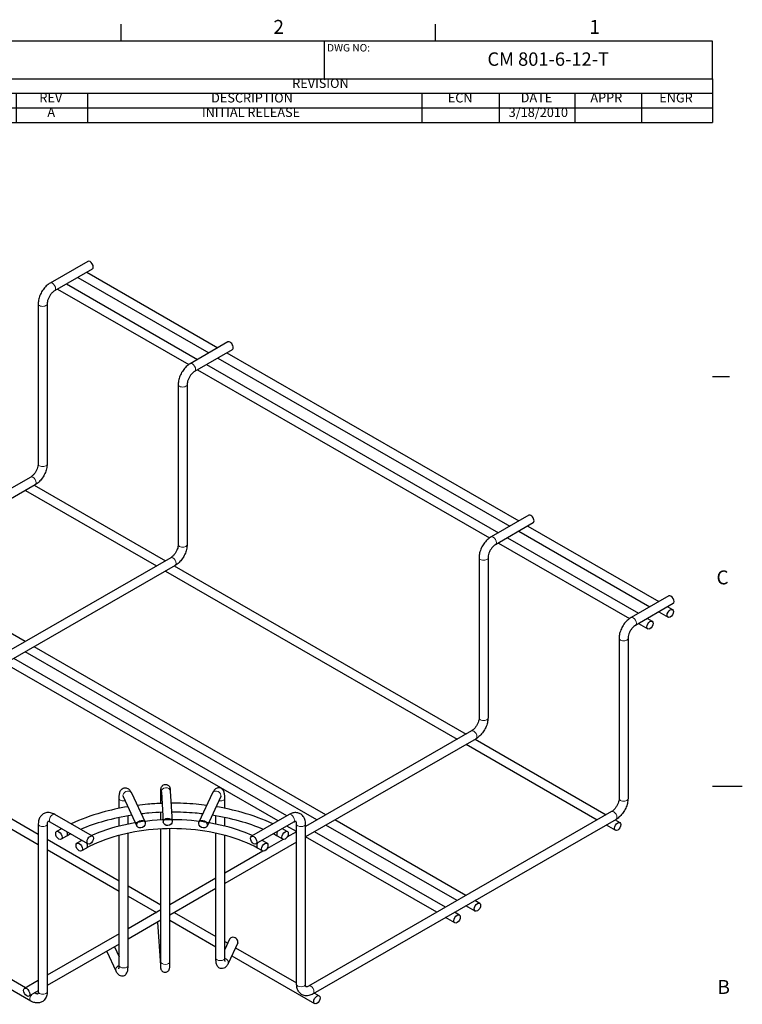
# Model space of a CAD drawing. Units: inches. Extents: x 0.5 to 67.5, y 1.2 to 42.8.
# Drawn here: x 48.2 to 67.5, y 16.2 to 42.6 of the extents above; entities that cross this region are included whole.
import ezdxf
from ezdxf.enums import TextEntityAlignment as Align

# ---------------------------------------------------------------- set-up
doc = ezdxf.new("R2010")
doc.units = ezdxf.units.IN
doc.header["$LTSCALE"] = 2
doc.header["$MEASUREMENT"] = 0
for name, color, linetype, lineweight in [('Border (ANSI)', 7, 'Continuous', 25), ('Symbol (ANSI)', 7, 'Continuous', 25), ('Title (ANSI)', 7, 'Continuous', 25), ('Visible (ANSI)', 7, 'Continuous', 25), ('Visible Narrow (ANSI)', 7, 'Continuous', 18)]:
    doc.layers.add(name, color=color, linetype=linetype, lineweight=lineweight)
doc.styles.add('.125 ARIAL', font='ARIAL.TTF')
doc.styles.add('.1875 ARIAL', font='ARIAL.TTF')
doc.styles.add('Note Text (ANSI)', font='RomanS.shx')
doc.styles.add('Text Style199', font='ARIAL.TTF')
doc.styles.add('Text Style251', font='TAHOMA.TTF')
doc.styles.add('Text Style7', font='ARIAL.TTF')

# ---------------------------------------------------------------- blocks, each defined once
blk = doc.blocks.new('Borders Default Border')
at = {"layer": 'Border (ANSI)'}
for p, q in [((25.438, 21), (25.438, 21.227)), ((29.656, 21), (29.656, 21.227)), ((33.375, 16.5), (33.602, 16.5))]:
    blk.add_line(p, q, dxfattribs=at)
at = {"layer": 'Border (ANSI)', "flags": 128}
blk.add_lwpolyline([(33.775, 11), (33.375, 11)], dxfattribs=at)
at = {"layer": 'Border (ANSI)', "color": 7, "char_height": 0.187, "attachment_point": 7, "style": '.1875 ARIAL'}
for s, insert in [('2', (27.482, 21.04)), ('1', (31.723, 21.04)), ('C', (33.428, 13.653)), ('B', (33.441, 8.157))]:
    blk.add_mtext(s, dxfattribs=dict(at, insert=insert))
blk = doc.blocks.new('Title Blocks NEW CMS')
at = {"layer": 'Title (ANSI)', "lineweight": 25}
for p, q in [((24.056, 19.949), (13.628, 19.949)), ((13.628, 19.445), (24.056, 19.445))]:
    blk.add_line(p, q, dxfattribs=at)
at = {"layer": 'Title (ANSI)'}
for p, q in [((18.842, 19.949), (18.842, 19.445)), ((24.056, 19.445), (24.056, 19.949))]:
    blk.add_line(p, q, dxfattribs=at)
at = {"layer": 'Title (ANSI)', "insert": (18.883, 19.911), "char_height": 0.1, "width": 0.6861, "attachment_point": 1, "style": 'Note Text (ANSI)'}
blk.add_mtext('\\fRomanS|b0|i0;\\H0.1000;DWG NO:', dxfattribs=at)
at = {"layer": 'Title (ANSI)'}
for tag, p, height, style in [('PART_NUMBER_001', (21.035, 19.619), 0.18, 'Text Style7'), ('MATERIAL_001', (12.036, 2.466), 0.18, 'Text Style7'), ('MATERIAL_002', (12.944, 2.166), 0.18, 'Text Style7'), ('CREATION_DATE_001', (16.319, 1.309), 0.18, 'Text Style7'), ('FINISH_001', (12.992, 1.196), 0.18, 'Text Style7'), ('TITLE_001', (19.309, 1.221), 0.18, 'Text Style7'), ('Sheet_Size_001', (17.959, 0.427), 0.18, 'Text Style7'), ('USED_ON_001', (18.395, 0.459), 0.14, 'Text Style251'), ('PART_NUMBER_001', (20.918, 0.465), 0.18, 'Text Style7'), ('TREATMENT_001', (12.903, 0.252), 0.18, 'Text Style7'), ('Sheet_Number_001', (21.992, 0.025), 0.16, 'Text Style199'), ('Number_of_sheets_001', (22.562, 0.025), 0.16, 'Text Style199'), ('REVISION_NUMBER_001', (23.703, 0.021), 0.16, 'Text Style199')]:
    blk.add_attdef(tag, p, '', height=height, dxfattribs=dict(at, style=style))
at = {"layer": 'Title (ANSI)', "style": 'Text Style7'}
blk.add_attdef('CHECKED_DATE', text='', height=0.18, dxfattribs=at).set_placement((16.989, 0.775), align=Align.MIDDLE_CENTER)
blk = doc.blocks.new('REVISION')
at = {"layer": 'Symbol (ANSI)'}
for p, q in [((22.947, 20.496), (33.375, 20.496)), ((22.947, 20.496), (22.947, 20.301)), ((33.375, 20.496), (33.375, 20.301)), ((22.947, 20.301), (33.375, 20.301)), ((22.947, 20.301), (22.947, 20.106)), ((24.028, 20.301), (24.028, 20.106)), ((24.985, 20.301), (24.985, 20.106)), ((29.473, 20.301), (29.473, 20.106)), ((30.511, 20.301), (30.511, 20.106)), ((31.529, 20.301), (31.529, 20.106)), ((32.42, 20.301), (32.42, 20.106)), ((33.375, 20.301), (33.375, 20.106)), ((22.947, 20.106), (33.375, 20.106)), ((22.947, 20.106), (22.947, 19.911)), ((24.028, 20.106), (24.028, 19.911)), ((24.985, 20.106), (24.985, 19.911)), ((29.473, 20.106), (29.473, 19.911)), ((30.511, 20.106), (30.511, 19.911)), ((31.529, 20.106), (31.529, 19.911)), ((32.42, 20.106), (32.42, 19.911)), ((33.375, 20.106), (33.375, 19.911)), ((22.947, 19.911), (33.375, 19.911))]:
    blk.add_line(p, q, dxfattribs=at)
at = {"layer": 'Symbol (ANSI)', "color": 7, "insert": (27.734, 20.334), "char_height": 0.125, "attachment_point": 7, "line_spacing_factor": 1.079586, "style": '.125 ARIAL'}
blk.add_mtext('REVISION ', dxfattribs=at)
at = {"layer": 'Symbol (ANSI)', "color": 7, "char_height": 0.125, "attachment_point": 7, "style": '.125 ARIAL'}
for s, insert in [('ZONE', (23.248, 20.139)), ('REV', (24.341, 20.141)), ('DESCRIPTION', (26.646, 20.139)), ('ECN', (29.822, 20.139)), ('DATE', (30.801, 20.141)), ('APPR', (31.736, 20.141)), ('ENGR', (32.66, 20.139)), ('A', (24.448, 19.946)), ('INITIAL RELEASE', (26.523, 19.944)), ('3/18/2010', (30.639, 19.944))]:
    blk.add_mtext(s, dxfattribs=dict(at, insert=insert))

msp = doc.modelspace()

# ---------------------------------------------------------------- linework, layer by layer
at = {"layer": 'Visible (ANSI)'}
for p, q in [((49.983, 36.092), (48.972, 35.51)), ((50.103, 35.884), (49.092, 35.302)), ((49.956, 35.8), (53.474, 33.774)), ((49.411, 35.486), (52.929, 33.46)), ((49.715, 35.661), (53.233, 33.635)), ((49.171, 35.347), (52.691, 33.32)), ((48.65, 34.953), (48.65, 30.652)), ((48.89, 34.953), (48.89, 30.652)), ((53.741, 33.928), (52.73, 33.346)), ((53.861, 33.72), (52.85, 33.138)), ((53.714, 33.635), (61.549, 29.124)), ((53.169, 33.322), (61.004, 28.81)), ((53.474, 33.497), (61.308, 28.985)), ((52.929, 33.183), (60.766, 28.67)), ((52.408, 32.788), (52.408, 28.488)), ((52.648, 32.788), (52.648, 28.488)), ((48.449, 30.303), (41.611, 26.366)), ((48.568, 30.095), (41.611, 26.089)), ((48.306, 29.944), (51.823, 27.918)), ((48.546, 30.082), (52.064, 28.057)), ((61.816, 29.278), (60.805, 28.695)), ((61.936, 29.07), (60.925, 28.487)), ((61.549, 28.847), (65.067, 26.821)), ((61.789, 28.985), (65.307, 26.959)), ((61.245, 28.672), (64.762, 26.646)), ((61.004, 28.533), (64.524, 26.506)), ((52.207, 28.139), (40.207, 21.229)), ((60.484, 28.138), (60.484, 23.838)), ((60.724, 28.138), (60.724, 23.838)), ((52.327, 27.931), (40.327, 21.021)), ((48.299, 25.888), (44.781, 27.914)), ((52.064, 27.78), (59.899, 23.268)), ((52.304, 27.918), (60.139, 23.406)), ((65.575, 27.113), (64.564, 26.531)), ((65.694, 26.906), (64.683, 26.323)), ((65.548, 26.821), (65.676, 26.747)), ((65.003, 26.507), (65.131, 26.433)), ((65.307, 26.682), (65.556, 26.539)), ((64.762, 26.369), (65.011, 26.226)), ((64.242, 25.974), (64.242, 21.674)), ((64.482, 25.974), (64.482, 21.674)), ((56.374, 21.238), (48.539, 25.75)), ((55.328, 21.213), (47.994, 25.436)), ((56.133, 21.1), (48.299, 25.611)), ((55.088, 21.074), (47.754, 25.298)), ((44.229, 23.268), (48.654, 20.72)), ((60.282, 23.489), (55.827, 20.923)), ((60.402, 23.281), (55.827, 20.646)), ((60.379, 23.268), (63.897, 21.242)), ((43.993, 23.127), (48.654, 20.443)), ((60.139, 23.13), (63.657, 21.104)), ((50.824, 21.411), (50.824, 21.678)), ((50.934, 21.726), (51.301, 20.936)), ((51.151, 21.828), (51.519, 21.038)), ((51.943, 21.544), (51.943, 21.774)), ((51.956, 21.859), (52.007, 21.042)), ((52.196, 21.874), (52.247, 21.056)), ((53.332, 21.828), (52.965, 21.038)), ((53.55, 21.726), (53.182, 20.936)), ((53.659, 21.411), (53.659, 21.678)), ((50.106, 20.666), (49.095, 21.248)), ((50.824, 20.935), (50.824, 21.166)), ((51.064, 20.99), (51.064, 21.212)), ((51.943, 21.099), (51.943, 21.304)), ((53.419, 20.99), (53.419, 21.212)), ((53.659, 20.935), (53.659, 21.166)), ((55.385, 21.246), (54.374, 20.664)), ((64.04, 21.325), (55.909, 16.642)), ((48.452, 16.24), (40.32, 20.922)), ((48.313, 16.597), (40.479, 21.108)), ((48.654, 20.992), (48.654, 16.496)), ((48.894, 20.992), (48.894, 16.496)), ((49.987, 20.458), (48.975, 21.04)), ((55.505, 21.038), (54.494, 20.456)), ((55.587, 20.787), (55.328, 20.936)), ((55.587, 16.69), (55.587, 20.99)), ((55.827, 16.69), (55.827, 20.99)), ((55.829, 20.925), (55.827, 20.926)), ((64.16, 21.117), (56.028, 16.434)), ((59.892, 18.936), (56.374, 20.961)), ((60.132, 19.074), (56.614, 21.1)), ((63.897, 20.965), (64.146, 20.822)), ((64.138, 21.104), (64.266, 21.03)), ((49.277, 20.866), (49.146, 20.79)), ((49.406, 20.663), (49.266, 20.582)), ((50.824, 17.197), (50.824, 20.687)), ((51.064, 17.197), (51.064, 20.745)), ((51.943, 17.294), (51.943, 20.859)), ((52.183, 17.294), (52.183, 20.866)), ((53.419, 17.394), (53.419, 20.745)), ((53.659, 17.394), (53.659, 20.687)), ((55.218, 20.582), (55.077, 20.663)), ((55.337, 20.79), (55.206, 20.866)), ((55.587, 20.785), (55.328, 20.636)), ((59.347, 18.622), (55.829, 20.648)), ((59.587, 18.76), (56.07, 20.786)), ((48.894, 20.582), (50.824, 19.47)), ((49.822, 20.552), (49.691, 20.476)), ((55.587, 20.508), (53.659, 19.398)), ((54.793, 20.476), (54.661, 20.552)), ((55.227, 20.578), (54.783, 20.322)), ((48.894, 20.305), (50.824, 19.193)), ((49.943, 20.345), (49.811, 20.268)), ((54.683, 20.264), (53.659, 19.675)), ((54.673, 20.268), (54.541, 20.345)), ((51.064, 19.332), (51.943, 18.826)), ((53.419, 19.537), (52.183, 18.825)), ((51.064, 19.055), (51.823, 18.618)), ((53.419, 19.26), (52.183, 18.548)), ((60.381, 18.654), (60.132, 18.797)), ((60.501, 18.862), (60.373, 18.936)), ((51.943, 18.687), (51.064, 18.181)), ((52.304, 18.618), (53.419, 17.976)), ((59.956, 18.548), (59.828, 18.622)), ((51.943, 18.41), (51.064, 17.904)), ((51.857, 18.36), (51.929, 17.195)), ((52.183, 18.411), (53.419, 17.699)), ((59.836, 18.34), (59.587, 18.483)), ((50.824, 18.042), (48.894, 16.931)), ((50.824, 17.765), (48.894, 16.654)), ((53.788, 17.901), (53.659, 17.625)), ((53.659, 17.837), (53.737, 17.793)), ((54.005, 17.8), (53.747, 17.244)), ((50.492, 17.574), (50.737, 17.048)), ((50.701, 17.694), (50.824, 17.429)), ((53.844, 17.454), (56.071, 16.172)), ((53.946, 17.672), (55.587, 16.728)), ((48.654, 16.793), (48.282, 16.579)), ((48.654, 16.516), (48.402, 16.371)), ((48.572, 16.448), (48.554, 16.458)), ((56.063, 16.454), (56.191, 16.38))]:
    msp.add_line(p, q, dxfattribs=at)
for centre, major_axis, ratio, start_param, end_param in [((50.043, 35.988), (-0.06, 0.104), 0.578093, 3.141593, 6.283185), ((53.801, 33.824), (0.06, -0.104), 0.578093, 0, 3.141593), ((61.876, 29.174), (0.06, -0.104), 0.578093, 0, 3.141593), ((65.635, 27.01), (-0.06, 0.104), 0.578093, 3.141593, 6.283185), ((53.897, 17.851), (0.109, -0.051), 0.78969, 0, 3.141593)]:
    msp.add_ellipse(centre, major_axis=major_axis, ratio=ratio, start_param=start_param, end_param=end_param, dxfattribs=at)
for centre, major_axis, ratio in [((65.616, 26.643), (0.06, 0.104), 0.578093), ((65.071, 26.33), (0.06, 0.104), 0.578093), ((52.127, 21.049), (0.12, 0.007), 0.817026), ((51.41, 20.987), (0.109, 0.051), 0.78969), ((53.074, 20.987), (0.109, -0.051), 0.78969), ((64.206, 20.926), (0.06, 0.104), 0.578093), ((49.206, 20.686), (0.06, -0.104), 0.578093), ((50.046, 20.562), (0.06, 0.104), 0.578093), ((54.434, 20.56), (0.06, -0.104), 0.578093), ((55.278, 20.686), (0.06, 0.104), 0.578093), ((49.751, 20.372), (0.06, -0.104), 0.578093), ((54.733, 20.372), (0.06, 0.104), 0.578093), ((60.441, 18.758), (0.06, 0.104), 0.578093), ((59.896, 18.444), (0.06, 0.104), 0.578093), ((48.342, 16.475), (0.06, -0.104), 0.578093), ((56.131, 16.276), (0.06, 0.104), 0.578093)]:
    msp.add_ellipse(centre, major_axis=major_axis, ratio=ratio, dxfattribs=at)
for points, knots in [([(48.972, 35.51), (48.935, 35.489), (48.9, 35.462), (48.836, 35.401), (48.806, 35.366), (48.753, 35.291), (48.73, 35.251), (48.692, 35.168), (48.677, 35.125), (48.656, 35.039), (48.65, 34.995), (48.65, 34.953)], [1.570796, 1.570796, 1.570796, 1.570796, 1.884956, 1.884956, 2.199115, 2.199115, 2.513274, 2.513274, 2.827433, 2.827433, 3.141593, 3.141593, 3.141593, 3.141593]), ([(49.092, 35.302), (49.077, 35.294), (49.062, 35.283), (49.029, 35.254), (49.012, 35.237), (48.98, 35.197), (48.964, 35.175), (48.937, 35.127), (48.925, 35.102), (48.906, 35.053), (48.9, 35.029), (48.892, 34.987), (48.89, 34.968), (48.89, 34.953)], [1.570796, 1.570796, 1.570796, 1.570796, 1.820187, 1.820187, 2.082498, 2.082498, 2.354951, 2.354951, 2.631107, 2.631107, 2.903632, 2.903632, 3.141593, 3.141593, 3.141593, 3.141593]), ([(52.73, 33.346), (52.693, 33.324), (52.659, 33.298), (52.594, 33.237), (52.565, 33.202), (52.512, 33.127), (52.489, 33.087), (52.45, 33.004), (52.435, 32.961), (52.414, 32.874), (52.408, 32.831), (52.408, 32.788)], [1.570796, 1.570796, 1.570796, 1.570796, 1.884956, 1.884956, 2.199115, 2.199115, 2.513274, 2.513274, 2.827433, 2.827433, 3.141593, 3.141593, 3.141593, 3.141593]), ([(52.85, 33.138), (52.836, 33.129), (52.82, 33.118), (52.788, 33.09), (52.771, 33.073), (52.738, 33.033), (52.723, 33.01), (52.695, 32.963), (52.683, 32.938), (52.665, 32.889), (52.658, 32.864), (52.65, 32.822), (52.648, 32.804), (52.648, 32.788)], [1.570796, 1.570796, 1.570796, 1.570796, 1.820187, 1.820187, 2.082498, 2.082498, 2.354951, 2.354951, 2.631107, 2.631107, 2.903632, 2.903632, 3.141593, 3.141593, 3.141593, 3.141593]), ([(48.65, 30.652), (48.65, 30.636), (48.648, 30.617), (48.64, 30.574), (48.633, 30.551), (48.615, 30.503), (48.603, 30.478), (48.576, 30.431), (48.56, 30.408), (48.527, 30.367), (48.509, 30.349), (48.477, 30.322), (48.462, 30.311), (48.449, 30.303)], [6.283185, 6.283185, 6.283185, 6.283185, 6.532759, 6.532759, 6.795267, 6.795267, 7.067834, 7.067834, 7.343991, 7.343991, 7.616398, 7.616398, 7.853982, 7.853982, 7.853982, 7.853982]), ([(48.89, 30.652), (48.89, 30.61), (48.884, 30.567), (48.863, 30.48), (48.848, 30.437), (48.81, 30.354), (48.787, 30.314), (48.734, 30.239), (48.704, 30.204), (48.64, 30.143), (48.605, 30.117), (48.568, 30.095)], [6.283185, 6.283185, 6.283185, 6.283185, 6.597345, 6.597345, 6.911504, 6.911504, 7.225663, 7.225663, 7.539822, 7.539822, 7.853982, 7.853982, 7.853982, 7.853982]), ([(60.805, 28.695), (60.768, 28.674), (60.734, 28.648), (60.669, 28.586), (60.64, 28.552), (60.587, 28.477), (60.564, 28.437), (60.525, 28.354), (60.51, 28.311), (60.489, 28.224), (60.484, 28.181), (60.484, 28.138)], [1.570796, 1.570796, 1.570796, 1.570796, 1.884956, 1.884956, 2.199115, 2.199115, 2.513274, 2.513274, 2.827433, 2.827433, 3.141593, 3.141593, 3.141593, 3.141593]), ([(52.408, 28.488), (52.408, 28.472), (52.407, 28.452), (52.398, 28.41), (52.392, 28.387), (52.373, 28.339), (52.362, 28.314), (52.334, 28.266), (52.318, 28.244), (52.285, 28.203), (52.268, 28.185), (52.235, 28.157), (52.22, 28.147), (52.207, 28.139)], [6.283185, 6.283185, 6.283185, 6.283185, 6.532759, 6.532759, 6.795267, 6.795267, 7.067834, 7.067834, 7.343991, 7.343991, 7.616398, 7.616398, 7.853982, 7.853982, 7.853982, 7.853982]), ([(52.648, 28.488), (52.648, 28.446), (52.643, 28.402), (52.622, 28.316), (52.607, 28.273), (52.568, 28.19), (52.545, 28.15), (52.492, 28.075), (52.462, 28.04), (52.398, 27.979), (52.363, 27.952), (52.327, 27.931)], [6.283185, 6.283185, 6.283185, 6.283185, 6.597345, 6.597345, 6.911504, 6.911504, 7.225663, 7.225663, 7.539822, 7.539822, 7.853982, 7.853982, 7.853982, 7.853982]), ([(60.925, 28.487), (60.911, 28.479), (60.895, 28.468), (60.863, 28.44), (60.846, 28.423), (60.813, 28.383), (60.798, 28.36), (60.77, 28.313), (60.758, 28.288), (60.74, 28.238), (60.733, 28.214), (60.725, 28.172), (60.724, 28.154), (60.724, 28.138)], [1.570796, 1.570796, 1.570796, 1.570796, 1.820187, 1.820187, 2.082498, 2.082498, 2.354951, 2.354951, 2.631107, 2.631107, 2.903632, 2.903632, 3.141593, 3.141593, 3.141593, 3.141593]), ([(64.564, 26.531), (64.527, 26.51), (64.492, 26.483), (64.428, 26.422), (64.398, 26.388), (64.345, 26.313), (64.322, 26.273), (64.284, 26.189), (64.268, 26.146), (64.248, 26.06), (64.242, 26.017), (64.242, 25.974)], [1.570796, 1.570796, 1.570796, 1.570796, 1.884956, 1.884956, 2.199115, 2.199115, 2.513274, 2.513274, 2.827433, 2.827433, 3.141593, 3.141593, 3.141593, 3.141593]), ([(64.683, 26.323), (64.669, 26.315), (64.653, 26.304), (64.621, 26.276), (64.604, 26.258), (64.572, 26.219), (64.556, 26.196), (64.529, 26.148), (64.517, 26.123), (64.498, 26.074), (64.491, 26.05), (64.483, 26.008), (64.482, 25.99), (64.482, 25.974)], [1.570796, 1.570796, 1.570796, 1.570796, 1.820187, 1.820187, 2.082498, 2.082498, 2.354951, 2.354951, 2.631107, 2.631107, 2.903632, 2.903632, 3.141593, 3.141593, 3.141593, 3.141593]), ([(60.484, 23.838), (60.484, 23.821), (60.482, 23.802), (60.473, 23.76), (60.467, 23.737), (60.448, 23.689), (60.437, 23.664), (60.409, 23.616), (60.393, 23.593), (60.36, 23.553), (60.343, 23.535), (60.31, 23.507), (60.296, 23.497), (60.282, 23.489)], [6.283185, 6.283185, 6.283185, 6.283185, 6.532759, 6.532759, 6.795267, 6.795267, 7.067834, 7.067834, 7.343991, 7.343991, 7.616398, 7.616398, 7.853982, 7.853982, 7.853982, 7.853982]), ([(60.724, 23.838), (60.724, 23.795), (60.718, 23.752), (60.697, 23.666), (60.682, 23.623), (60.643, 23.54), (60.62, 23.499), (60.567, 23.425), (60.538, 23.39), (60.473, 23.329), (60.439, 23.302), (60.402, 23.281)], [6.283185, 6.283185, 6.283185, 6.283185, 6.597345, 6.597345, 6.911504, 6.911504, 7.225663, 7.225663, 7.539822, 7.539822, 7.853982, 7.853982, 7.853982, 7.853982]), ([(50.824, 21.678), (50.824, 21.714), (50.826, 21.748), (50.834, 21.81), (50.839, 21.838), (50.859, 21.883), (50.867, 21.897), (50.892, 21.925), (50.909, 21.941), (50.949, 21.958), (50.967, 21.962), (51.001, 21.962), (51.017, 21.959), (51.047, 21.95), (51.06, 21.942), (51.087, 21.923), (51.098, 21.912), (51.126, 21.877), (51.139, 21.854), (51.151, 21.828)], [4.712389, 4.712389, 4.712389, 4.712389, 5.026548, 5.026548, 5.340708, 5.340708, 5.472394, 5.472394, 5.599018, 5.599018, 5.681416, 5.681416, 5.760671, 5.760671, 5.855574, 5.855574, 5.99607, 5.99607, 6.283185, 6.283185, 6.283185, 6.283185]), ([(51.943, 21.774), (51.943, 21.782), (51.943, 21.79), (51.943, 21.806), (51.943, 21.814), (51.943, 21.828), (51.943, 21.836), (51.943, 21.849), (51.943, 21.856), (51.943, 21.868), (51.944, 21.874), (51.944, 21.885), (51.944, 21.891), (51.944, 21.901), (51.945, 21.906), (51.945, 21.915), (51.945, 21.919), (51.946, 21.931), (51.947, 21.938), (51.949, 21.952), (51.949, 21.957), (51.954, 21.972), (51.955, 21.978), (51.964, 21.996), (51.969, 22.006), (51.987, 22.024), (51.992, 22.029), (52.01, 22.041), (52.024, 22.048), (52.054, 22.055), (52.068, 22.056), (52.094, 22.053), (52.106, 22.05), (52.128, 22.041), (52.137, 22.035), (52.154, 22.021), (52.16, 22.014), (52.171, 21.999), (52.174, 21.993), (52.18, 21.981), (52.182, 21.976), (52.185, 21.968), (52.186, 21.964), (52.188, 21.956), (52.188, 21.952), (52.191, 21.934), (52.192, 21.923), (52.194, 21.897), (52.195, 21.886), (52.196, 21.874)], [4.712389, 4.712389, 4.712389, 4.712389, 4.790592, 4.790592, 4.869641, 4.869641, 4.948595, 4.948595, 5.026548, 5.026548, 5.105147, 5.105147, 5.184266, 5.184266, 5.263023, 5.263023, 5.340708, 5.340708, 5.497787, 5.497787, 5.577192, 5.577192, 5.613696, 5.613696, 5.640894, 5.640894, 5.649623, 5.649623, 5.663086, 5.663086, 5.672876, 5.672876, 5.682401, 5.682401, 5.693656, 5.693656, 5.709225, 5.709225, 5.732193, 5.732193, 5.760551, 5.760551, 5.796728, 5.796728, 5.861808, 5.861808, 6.119967, 6.119967, 6.283185, 6.283185, 6.283185, 6.283185]), ([(53.659, 21.678), (53.659, 21.714), (53.658, 21.748), (53.649, 21.81), (53.644, 21.838), (53.624, 21.883), (53.616, 21.897), (53.592, 21.925), (53.574, 21.941), (53.535, 21.958), (53.517, 21.962), (53.482, 21.962), (53.466, 21.959), (53.436, 21.95), (53.423, 21.942), (53.397, 21.923), (53.386, 21.912), (53.357, 21.877), (53.344, 21.854), (53.332, 21.828)], [4.712389, 4.712389, 4.712389, 4.712389, 5.026548, 5.026548, 5.340708, 5.340708, 5.472394, 5.472394, 5.599018, 5.599018, 5.681416, 5.681416, 5.760671, 5.760671, 5.855574, 5.855574, 5.99607, 5.99607, 6.283185, 6.283185, 6.283185, 6.283185]), ([(50.922, 21.748), (50.922, 21.748), (50.923, 21.747), (50.926, 21.74), (50.93, 21.734), (50.934, 21.726)], [6.0152547, 6.0152547, 6.0152547, 6.0152547, 6.1235261, 6.1235261, 6.2831853, 6.2831853, 6.2831853, 6.2831853]), ([(51.952, 21.908), (51.952, 21.908), (51.952, 21.908), (51.953, 21.904), (51.954, 21.899), (51.955, 21.883), (51.956, 21.872), (51.956, 21.859)], [5.8784659, 5.8784659, 5.8784659, 5.8784659, 5.9341216, 5.9341216, 6.0942603, 6.0942603, 6.2831853, 6.2831853, 6.2831853, 6.2831853]), ([(53.562, 21.748), (53.562, 21.748), (53.561, 21.747), (53.557, 21.74), (53.554, 21.734), (53.55, 21.726)], [6.0152547, 6.0152547, 6.0152547, 6.0152547, 6.1235261, 6.1235261, 6.2831853, 6.2831853, 6.2831853, 6.2831853]), ([(64.242, 21.674), (64.242, 21.657), (64.24, 21.638), (64.232, 21.596), (64.225, 21.572), (64.207, 21.524), (64.195, 21.5), (64.168, 21.452), (64.152, 21.429), (64.118, 21.388), (64.101, 21.37), (64.069, 21.343), (64.054, 21.332), (64.04, 21.325)], [6.283185, 6.283185, 6.283185, 6.283185, 6.532759, 6.532759, 6.795267, 6.795267, 7.067834, 7.067834, 7.343991, 7.343991, 7.616398, 7.616398, 7.853982, 7.853982, 7.853982, 7.853982]), ([(64.482, 21.674), (64.482, 21.631), (64.476, 21.588), (64.455, 21.502), (64.44, 21.459), (64.402, 21.375), (64.378, 21.335), (64.326, 21.26), (64.296, 21.226), (64.232, 21.164), (64.197, 21.138), (64.16, 21.117)], [0, 0, 0, 0, 0.314159, 0.314159, 0.628319, 0.628319, 0.942478, 0.942478, 1.256637, 1.256637, 1.570796, 1.570796, 1.570796, 1.570796]), ([(51.06, 21.455), (50.82, 21.415), (50.585, 21.363), (50.066, 21.217), (49.788, 21.115), (49.533, 20.996)], [1.0647499, 1.0647499, 1.0647499, 1.0647499, 1.2395529, 1.2395529, 1.4676817, 1.4676817, 1.4676817, 1.4676817]), ([(51.976, 21.546), (51.849, 21.541), (51.722, 21.533), (51.499, 21.514), (51.403, 21.503), (51.308, 21.491)], [0.8474768, 0.8474768, 0.8474768, 0.8474768, 0.936783, 0.936783, 1.0051157, 1.0051157, 1.0051157, 1.0051157]), ([(53.176, 21.491), (53.08, 21.503), (52.984, 21.514), (52.666, 21.542), (52.441, 21.551), (52.216, 21.55)], [0.5656806, 0.5656806, 0.5656806, 0.5656806, 0.6340132, 0.6340132, 0.7913777, 0.7913777, 0.7913777, 0.7913777]), ([(54.951, 20.996), (54.695, 21.115), (54.417, 21.217), (53.898, 21.363), (53.664, 21.415), (53.423, 21.455)], [0.1030216, 0.1030216, 0.1030216, 0.1030216, 0.3312434, 0.3312434, 0.5060464, 0.5060464, 0.5060464, 0.5060464]), ([(49.095, 21.248), (49.058, 21.269), (49.019, 21.285), (48.938, 21.301), (48.895, 21.302), (48.821, 21.283), (48.79, 21.268), (48.738, 21.228), (48.717, 21.204), (48.682, 21.146), (48.669, 21.112), (48.656, 21.049), (48.654, 21.021), (48.654, 20.992)], [0, 0, 0, 0, 0.314159, 0.314159, 0.621444, 0.621444, 0.860625, 0.860625, 1.090856, 1.090856, 1.357842, 1.357842, 1.570796, 1.570796, 1.570796, 1.570796]), ([(51.165, 21.228), (50.91, 21.189), (50.662, 21.135), (50.202, 21.006), (49.989, 20.932), (49.79, 20.848)], [1.0481711, 1.0481711, 1.0481711, 1.0481711, 1.2393811, 1.2393811, 1.4198261, 1.4198261, 1.4198261, 1.4198261]), ([(51.991, 21.306), (51.866, 21.302), (51.741, 21.294), (51.549, 21.277), (51.481, 21.27), (51.414, 21.262)], [0.8459591, 0.8459591, 0.8459591, 0.8459591, 0.9367258, 0.9367258, 0.9864035, 0.9864035, 0.9864035, 0.9864035]), ([(53.069, 21.262), (53.002, 21.27), (52.934, 21.277), (52.656, 21.302), (52.444, 21.311), (52.231, 21.31)], [0.5843929, 0.5843929, 0.5843929, 0.5843929, 0.6340705, 0.6340705, 0.7879863, 0.7879863, 0.7879863, 0.7879863]), ([(54.694, 20.847), (54.494, 20.932), (54.281, 21.006), (53.821, 21.135), (53.573, 21.189), (53.318, 21.228)], [0.1508718, 0.1508718, 0.1508718, 0.1508718, 0.3314152, 0.3314152, 0.5226253, 0.5226253, 0.5226253, 0.5226253]), ([(55.827, 20.99), (55.827, 21.033), (55.821, 21.074), (55.795, 21.153), (55.774, 21.191), (55.721, 21.245), (55.693, 21.265), (55.632, 21.29), (55.6, 21.296), (55.532, 21.298), (55.497, 21.292), (55.436, 21.272), (55.41, 21.26), (55.385, 21.246)], [0, 0, 0, 0, 0.314159, 0.314159, 0.622392, 0.622392, 0.861988, 0.861988, 1.092048, 1.092048, 1.358412, 1.358412, 1.570796, 1.570796, 1.570796, 1.570796]), ([(48.975, 21.04), (48.961, 21.048), (48.948, 21.053), (48.928, 21.059), (48.921, 21.059), (48.911, 21.059), (48.911, 21.058), (48.91, 21.058), (48.908, 21.057), (48.902, 21.045), (48.898, 21.035), (48.894, 21.012), (48.894, 21.003), (48.894, 20.992)], [0, 0, 0, 0, 0.249391, 0.249391, 0.496494, 0.496494, 0.810653, 0.810653, 1.124812, 1.124812, 1.412359, 1.412359, 1.570796, 1.570796, 1.570796, 1.570796]), ([(54.402, 20.68), (54.208, 20.766), (54, 20.841), (53.461, 20.992), (53.119, 21.053), (52.42, 21.114), (52.063, 21.114), (51.364, 21.053), (51.022, 20.992), (50.484, 20.841), (50.275, 20.767), (50.081, 20.68)], [0.125468, 0.125468, 0.125468, 0.125468, 0.332833, 0.332833, 0.634543, 0.634543, 0.936253, 0.936253, 1.237963, 1.237963, 1.445215, 1.445215, 1.445215, 1.445215]), ([(55.587, 20.99), (55.587, 21.007), (55.585, 21.02), (55.58, 21.041), (55.577, 21.047), (55.571, 21.056), (55.57, 21.056), (55.569, 21.056), (55.568, 21.057), (55.554, 21.057), (55.544, 21.055), (55.522, 21.047), (55.514, 21.043), (55.505, 21.038)], [6.283185, 6.283185, 6.283185, 6.283185, 6.532759, 6.532759, 6.779644, 6.779644, 7.093803, 7.093803, 7.407962, 7.407962, 7.697288, 7.697288, 7.853982, 7.853982, 7.853982, 7.853982]), ([(49.431, 20.718), (49.431, 20.718), (49.431, 20.718), (49.431, 20.705), (49.429, 20.693), (49.421, 20.675), (49.415, 20.669), (49.407, 20.664), (49.407, 20.663), (49.406, 20.663)], [-0.4738256, -0.4738256, -0.4738256, -0.4738256, -0.4734574, -0.4734574, -0.3527029, -0.3527029, -0.2412896, -0.2412896, -0.2331402, -0.2331402, -0.2331402, -0.2331402]), ([(49.414, 20.787), (49.419, 20.777), (49.423, 20.767), (49.429, 20.743), (49.431, 20.73), (49.431, 20.718)], [-0.6718191, -0.6718191, -0.6718191, -0.6718191, -0.5861806, -0.5861806, -0.4738256, -0.4738256, -0.4738256, -0.4738256]), ([(54.541, 20.344), (54.298, 20.476), (54.018, 20.587), (53.411, 20.757), (53.084, 20.815), (52.413, 20.874), (52.07, 20.874), (51.4, 20.815), (51.073, 20.757), (50.466, 20.587), (50.186, 20.476), (49.942, 20.344)], [0.032076, 0.032076, 0.032076, 0.032076, 0.333291, 0.333291, 0.634696, 0.634696, 0.936101, 0.936101, 1.237506, 1.237506, 1.53872, 1.53872, 1.53872, 1.53872]), ([(55.069, 20.787), (55.065, 20.777), (55.061, 20.767), (55.054, 20.743), (55.052, 20.73), (55.052, 20.718)], [0.2774417, 0.2774417, 0.2774417, 0.2774417, 0.3618225, 0.3618225, 0.4741776, 0.4741776, 0.4741776, 0.4741776]), ([(55.052, 20.718), (55.052, 20.718), (55.052, 20.718), (55.052, 20.705), (55.055, 20.693), (55.063, 20.675), (55.068, 20.669), (55.076, 20.664), (55.077, 20.663), (55.077, 20.663)], [0.4741776, 0.4741776, 0.4741776, 0.4741776, 0.4745458, 0.4745458, 0.5953004, 0.5953004, 0.7067137, 0.7067137, 0.7148632, 0.7148632, 0.7148632, 0.7148632]), ([(49.967, 20.4), (49.967, 20.399), (49.967, 20.398), (49.967, 20.384), (49.965, 20.373), (49.956, 20.356), (49.95, 20.349), (49.943, 20.345)], [-0.47184, -0.47184, -0.47184, -0.47184, -0.4637671, -0.4637671, -0.3450999, -0.3450999, -0.2311182, -0.2311182, -0.2311182, -0.2311182]), ([(49.944, 20.482), (49.944, 20.482), (49.944, 20.481), (49.952, 20.467), (49.958, 20.452), (49.966, 20.425), (49.967, 20.412), (49.967, 20.4)], [-0.7084284, -0.7084284, -0.7084284, -0.7084284, -0.7041897, -0.7041897, -0.5836429, -0.5836429, -0.47184, -0.47184, -0.47184, -0.47184]), ([(54.539, 20.482), (54.539, 20.481), (54.539, 20.481), (54.531, 20.467), (54.525, 20.452), (54.518, 20.425), (54.516, 20.412), (54.516, 20.4)], [0.2367771, 0.2367771, 0.2367771, 0.2367771, 0.2396254, 0.2396254, 0.3601723, 0.3601723, 0.4719752, 0.4719752, 0.4719752, 0.4719752]), ([(54.516, 20.4), (54.516, 20.399), (54.516, 20.398), (54.516, 20.384), (54.519, 20.373), (54.527, 20.356), (54.533, 20.349), (54.541, 20.345)], [0.4719752, 0.4719752, 0.4719752, 0.4719752, 0.4800481, 0.4800481, 0.5987153, 0.5987153, 0.712697, 0.712697, 0.712697, 0.712697]), ([(50.737, 17.048), (50.75, 17.019), (50.764, 16.994), (50.796, 16.957), (50.808, 16.946), (50.84, 16.926), (50.861, 16.916), (50.904, 16.912), (50.923, 16.914), (50.956, 16.923), (50.97, 16.931), (50.996, 16.949), (51.006, 16.961), (51.026, 16.986), (51.033, 17.001), (51.051, 17.045), (51.056, 17.074), (51.063, 17.134), (51.064, 17.164), (51.064, 17.197)], [3.141593, 3.141593, 3.141593, 3.141593, 3.455752, 3.455752, 3.590317, 3.590317, 3.717307, 3.717307, 3.799747, 3.799747, 3.878984, 3.878984, 3.973812, 3.973812, 4.114091, 4.114091, 4.42825, 4.42825, 4.712389, 4.712389, 4.712389, 4.712389]), ([(50.816, 17.104), (50.816, 17.104), (50.816, 17.104), (50.816, 17.104), (50.816, 17.106), (50.818, 17.115), (50.82, 17.124), (50.822, 17.147), (50.824, 17.164), (50.824, 17.188), (50.824, 17.193), (50.824, 17.197)], [4.1338062, 4.1338062, 4.1338062, 4.1338062, 4.1366621, 4.1366621, 4.2626533, 4.2626533, 4.43507, 4.43507, 4.6617146, 4.6617146, 4.712389, 4.712389, 4.712389, 4.712389]), ([(51.929, 17.195), (51.93, 17.189), (51.93, 17.183), (51.931, 17.172), (51.931, 17.167), (51.932, 17.157), (51.932, 17.153), (51.933, 17.144), (51.934, 17.14), (51.935, 17.128), (51.936, 17.122), (51.939, 17.107), (51.94, 17.104), (51.943, 17.094), (51.945, 17.088), (51.953, 17.071), (51.958, 17.062), (51.975, 17.045), (51.98, 17.04), (51.997, 17.028), (52.012, 17.02), (52.042, 17.013), (52.057, 17.012), (52.083, 17.015), (52.095, 17.018), (52.117, 17.028), (52.126, 17.034), (52.143, 17.048), (52.149, 17.056), (52.161, 17.071), (52.164, 17.078), (52.17, 17.09), (52.171, 17.095), (52.174, 17.104), (52.175, 17.107), (52.177, 17.116), (52.177, 17.119), (52.179, 17.134), (52.18, 17.143), (52.181, 17.159), (52.181, 17.163), (52.181, 17.173), (52.181, 17.178), (52.182, 17.189), (52.182, 17.195), (52.182, 17.207), (52.182, 17.213), (52.183, 17.242), (52.183, 17.267), (52.183, 17.294)], [3.141593, 3.141593, 3.141593, 3.141593, 3.22029, 3.22029, 3.299431, 3.299431, 3.378145, 3.378145, 3.455752, 3.455752, 3.612832, 3.612832, 3.656509, 3.656509, 3.696682, 3.696682, 3.724416, 3.724416, 3.733844, 3.733844, 3.748184, 3.748184, 3.758155, 3.758155, 3.767608, 3.767608, 3.778562, 3.778562, 3.793479, 3.793479, 3.815572, 3.815572, 3.843482, 3.843482, 3.878202, 3.878202, 3.937693, 3.937693, 4.139445, 4.139445, 4.217229, 4.217229, 4.29605, 4.29605, 4.375141, 4.375141, 4.453604, 4.453604, 4.712389, 4.712389, 4.712389, 4.712389]), ([(51.94, 17.155), (51.94, 17.155), (51.94, 17.156), (51.94, 17.16), (51.941, 17.167), (51.941, 17.178), (51.941, 17.181), (51.942, 17.189), (51.942, 17.193), (51.942, 17.202), (51.942, 17.206), (51.942, 17.216), (51.942, 17.221), (51.942, 17.231), (51.942, 17.236), (51.943, 17.247), (51.943, 17.252), (51.943, 17.264), (51.943, 17.27), (51.943, 17.282), (51.943, 17.288), (51.943, 17.294)], [3.9647892, 3.9647892, 3.9647892, 3.9647892, 4.0311139, 4.0311139, 4.2005245, 4.2005245, 4.2662794, 4.2662794, 4.3326142, 4.3326142, 4.3988122, 4.3988122, 4.4642376, 4.4642376, 4.5260889, 4.5260889, 4.5884034, 4.5884034, 4.6506695, 4.6506695, 4.712389, 4.712389, 4.712389, 4.712389]), ([(53.747, 17.244), (53.733, 17.215), (53.72, 17.19), (53.687, 17.154), (53.676, 17.142), (53.643, 17.122), (53.622, 17.113), (53.579, 17.108), (53.561, 17.11), (53.528, 17.12), (53.513, 17.127), (53.488, 17.146), (53.477, 17.157), (53.458, 17.183), (53.451, 17.197), (53.433, 17.241), (53.428, 17.27), (53.421, 17.33), (53.419, 17.361), (53.419, 17.394)], [3.141593, 3.141593, 3.141593, 3.141593, 3.455752, 3.455752, 3.590317, 3.590317, 3.717307, 3.717307, 3.799747, 3.799747, 3.878984, 3.878984, 3.973812, 3.973812, 4.114091, 4.114091, 4.42825, 4.42825, 4.712389, 4.712389, 4.712389, 4.712389]), ([(53.668, 17.3), (53.668, 17.3), (53.668, 17.3), (53.668, 17.3), (53.667, 17.302), (53.665, 17.312), (53.664, 17.32), (53.661, 17.344), (53.66, 17.361), (53.659, 17.385), (53.659, 17.389), (53.659, 17.394)], [4.1338062, 4.1338062, 4.1338062, 4.1338062, 4.1366621, 4.1366621, 4.2626533, 4.2626533, 4.43507, 4.43507, 4.6617146, 4.6617146, 4.712389, 4.712389, 4.712389, 4.712389]), ([(56.028, 16.434), (55.991, 16.413), (55.952, 16.397), (55.871, 16.38), (55.828, 16.38), (55.755, 16.398), (55.723, 16.413), (55.671, 16.453), (55.65, 16.478), (55.615, 16.536), (55.603, 16.57), (55.589, 16.632), (55.587, 16.661), (55.587, 16.69)], [1.570796, 1.570796, 1.570796, 1.570796, 1.884956, 1.884956, 2.19224, 2.19224, 2.431422, 2.431422, 2.661652, 2.661652, 2.928638, 2.928638, 3.141593, 3.141593, 3.141593, 3.141593]), ([(55.909, 16.642), (55.894, 16.634), (55.881, 16.628), (55.861, 16.623), (55.854, 16.622), (55.844, 16.623), (55.844, 16.623), (55.843, 16.624), (55.841, 16.625), (55.835, 16.637), (55.831, 16.647), (55.828, 16.67), (55.827, 16.679), (55.827, 16.69)], [1.570796, 1.570796, 1.570796, 1.570796, 1.820187, 1.820187, 2.06729, 2.06729, 2.381449, 2.381449, 2.695609, 2.695609, 2.983155, 2.983155, 3.141593, 3.141593, 3.141593, 3.141593]), ([(48.894, 16.496), (48.894, 16.453), (48.888, 16.411), (48.861, 16.332), (48.841, 16.295), (48.788, 16.24), (48.759, 16.221), (48.699, 16.195), (48.667, 16.189), (48.599, 16.187), (48.564, 16.194), (48.503, 16.213), (48.477, 16.225), (48.452, 16.24)], [1.570796, 1.570796, 1.570796, 1.570796, 1.884956, 1.884956, 2.193188, 2.193188, 2.432784, 2.432784, 2.662844, 2.662844, 2.929208, 2.929208, 3.141593, 3.141593, 3.141593, 3.141593]), ([(48.654, 16.496), (48.654, 16.479), (48.652, 16.465), (48.647, 16.445), (48.643, 16.438), (48.638, 16.43), (48.637, 16.43), (48.636, 16.429), (48.634, 16.428), (48.621, 16.428), (48.611, 16.43), (48.589, 16.439), (48.581, 16.443), (48.572, 16.448)], [1.570796, 1.570796, 1.570796, 1.570796, 1.82037, 1.82037, 2.067255, 2.067255, 2.381414, 2.381414, 2.695573, 2.695573, 2.984899, 2.984899, 3.141593, 3.141593, 3.141593, 3.141593])]:
    msp.add_open_spline(points, degree=3, knots=knots, dxfattribs=at)
for points in [[(49.523, 20.724), (49.483, 20.704), (49.444, 20.684), (49.406, 20.663)], [(55.077, 20.663), (55.039, 20.684), (55, 20.704), (54.96, 20.724)]]:
    msp.add_open_spline(points, degree=3, dxfattribs=at)
at = {"layer": 'Visible Narrow (ANSI)'}
for centre, major_axis, ratio, start_param, end_param in [((49.032, 35.406), (-0.06, 0.104), 0.578093, 3.141593, 6.283185), ((48.77, 34.953), (-0.12, 0), 0.575862, 0, 3.141593), ((52.79, 33.242), (-0.06, 0.104), 0.578093, 3.141593, 6.283185), ((52.528, 32.788), (-0.12, 0), 0.575862, 0, 3.141593), ((48.77, 30.652), (-0.12, 0), 0.575862, 0, 3.141593), ((48.508, 30.199), (-0.06, 0.104), 0.578093, 3.141593, 6.283185), ((60.865, 28.591), (-0.06, 0.104), 0.578093, 3.141593, 6.283185), ((52.528, 28.488), (-0.12, 0), 0.575862, 0, 3.141593), ((52.267, 28.035), (-0.06, 0.104), 0.578093, 3.141593, 6.283185), ((60.604, 28.138), (-0.12, 0), 0.575862, 0, 3.141593), ((64.623, 26.427), (-0.06, 0.104), 0.578093, 3.141593, 6.283185), ((64.362, 25.974), (-0.12, 0), 0.575862, 0, 3.141593), ((60.604, 23.838), (-0.12, 0), 0.575862, 0, 3.141593), ((60.342, 23.385), (-0.06, 0.104), 0.578093, 3.141593, 6.283185), ((52.076, 21.866), (-0.12, -0.007), 0.817026, 3.141593, 6.283185), ((50.944, 21.678), (-0.12, 0), 0.575862, 0, 1.930955), ((51.042, 21.777), (-0.109, -0.051), 0.78969, 3.141593, 6.283185), ((52.063, 21.774), (-0.12, 0), 0.575862, 0, 0.607782), ((53.441, 21.777), (-0.109, 0.051), 0.78969, 3.141593, 6.283185), ((53.539, 21.678), (0.12, 0), 0.575862, 4.35223, 6.283185), ((64.362, 21.674), (-0.12, 0), 0.575862, 0, 3.141593), ((49.035, 21.144), (0.06, 0.104), 0.578093, 0, 3.141593), ((55.445, 21.142), (-0.06, 0.104), 0.578093, 3.141593, 6.283185), ((64.1, 21.221), (-0.06, 0.104), 0.578093, 3.141593, 6.283185), ((48.774, 20.992), (-0.12, 0), 0.575862, 0, 3.141593), ((55.707, 20.99), (0.12, 0), 0.575862, 3.141593, 6.283185), ((50.846, 17.098), (-0.109, -0.051), 0.78969, 4.548337, 6.283185), ((50.944, 17.197), (0.12, 0), 0.575862, 3.141593, 6.283185), ((52.049, 17.202), (-0.12, -0.007), 0.817026, 5.757275, 6.283185), ((52.063, 17.294), (0.12, 0), 0.575862, 3.141593, 6.283185), ((53.539, 17.394), (0.12, 0), 0.575862, 3.141593, 6.283185), ((53.638, 17.294), (0.109, -0.051), 0.78969, 0, 1.734848), ((55.707, 16.69), (0.12, 0), 0.575862, 3.141593, 6.283185), ((55.968, 16.538), (-0.06, 0.104), 0.578093, 3.141593, 6.283185), ((48.512, 16.344), (-0.06, -0.104), 0.578093, 4.326342, 6.283185), ((48.512, 16.344), (0.06, 0.104), 0.578093, 0, 0.38218), ((48.774, 16.496), (-0.12, 0), 0.575862, 0, 3.141593)]:
    msp.add_ellipse(centre, major_axis=major_axis, ratio=ratio, start_param=start_param, end_param=end_param, dxfattribs=at)

# ---------------------------------------------------------------- block references
at = {"xscale": 2, "yscale": 2, "zscale": 2}
msp.add_blockref('Borders Default Border', (0, 0), dxfattribs=at)
ref = msp.add_blockref('Title Blocks NEW CMS', (18.639, 2.102), dxfattribs=dict(xscale=2, yscale=2, zscale=2))
ref.add_attrib('PART_NUMBER_001', 'CM 801-6-12-T', (60.709, 41.34), dxfattribs={"layer": 'Title (ANSI)', "height": 0.36, "style": 'Text Style7'})
at = {"layer": 'Symbol (ANSI)', "xscale": 2, "yscale": 2, "zscale": 2}
msp.add_blockref('REVISION', (0, 0), dxfattribs=at)

doc.saveas('drawing.dxf')
